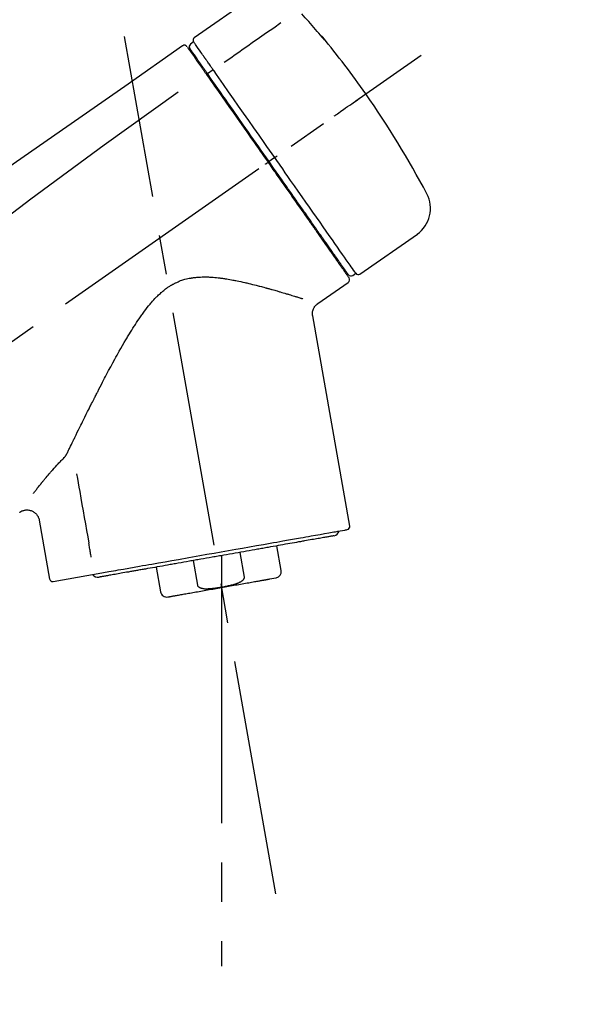
# Model space of a CAD drawing. Extents: x 28111 to 54242, y 210 to 8610.
# Drawn here: x 49128 to 49217, y 3016 to 3173 of the extents above; entities that cross this region are included whole.
import ezdxf

# ---------------------------------------------------------------- set-up
doc = ezdxf.new("R2010")
doc.units = 0
doc.header["$LTSCALE"] = 50
doc.header["$MEASUREMENT"] = 0
doc.linetypes.add('CENTER2', pattern=[1.125, 0.75, -0.125, 0.125, -0.125])
doc.layers.get('0').update_dxf_attribs({"linetype": 'CONTINUOUS'})
doc.layers.add('150-機器', color=8, linetype='CONTINUOUS')
doc.layers.add('166-寸法B', color=11, linetype='CONTINUOUS')
doc.styles.add('KH001', font='txt')
doc.dimstyles.new('KH1xx030', dxfattribs={"dimscale": 30, "dimtxt": 2, "dimasz": 0.6, "dimexe": 0.3, "dimexo": 1.2, "dimgap": 0.5, "dimtad": 3, "dimdec": 1, "dimdsep": 46, "dimlunit": 6, "dimtxsty": 'KH001', "dimblk": 'DOT', "dimcen": 1, "dimdle": 1, "dimclrd": 256, "dimclre": 256, "dimclrt": 256, "dimadec": 0, "dimazin": 0, "dimtfac": 1, "dimtdec": 1, "dimtix": 1, "dimtmove": 2, "dimatfit": 3, "dimldrblk": 'CLOSEDBLANK', "dimfxl": 1, "dimtolj": 1, "dimtzin": 0, "dimlwd": -1, "dimlwe": -1, "dimarcsym": 0})

# ---------------------------------------------------------------- blocks, each defined once
blk = doc.blocks.new('_Dot')
at = {"color": 0, "linetype": 'ByBlock', "lineweight": -2}
blk.add_line((-0.5, 0), (-1, 0), dxfattribs=at)
at = {"color": 0, "linetype": 'ByBlock', "const_width": 0.5}
blk.add_lwpolyline([(-0.25, 0, 1), (0.25, 0, 1)], format="xyb", close=True, dxfattribs=at)
blk = doc.blocks.new('*D125')
at = {"layer": '166-寸法B', "transparency": 16777216}
for p, q in [((48685.41, 3130.58), (48685.41, 3225.58)), ((49485.41, 2963.58), (49485.41, 3225.58)), ((48703.41, 3216.58), (49467.41, 3216.58))]:
    blk.add_line(p, q, dxfattribs=at)
at = {"layer": '166-寸法B', "transparency": 16777216, "xscale": 18, "yscale": 18, "zscale": 18, "rotation": 180}
blk.add_blockref('_Dot', (48685.41, 3216.58), dxfattribs=at)
at = {"layer": '166-寸法B', "transparency": 16777216, "xscale": 18, "yscale": 18, "zscale": 18}
blk.add_blockref('_Dot', (49485.41, 3216.58), dxfattribs=at)
at = {"layer": '166-寸法B', "transparency": 16777216, "insert": (49085.41, 3261.58), "char_height": 60, "attachment_point": 5, "style": 'KH001'}
blk.add_mtext('\\A1;800', dxfattribs=at)
blk = doc.blocks.new('_ClosedBlank')
at = {"color": 0, "linetype": 'ByBlock', "lineweight": -2}
for p, q in [((-1, 0.1667), (0, 0)), ((-1, 0.1667), (-1, -0.1667)), ((0, 0), (-1, -0.1667))]:
    blk.add_line(p, q, dxfattribs=at)

msp = doc.modelspace()

# ---------------------------------------------------------------- linework, layer by layer
at = {"layer": '150-機器', "color": 13, "linetype": 'Continuous'}
for p, q in [((49165.02, 3176.46), (49155.88, 3170.06)), ((49155.8, 3169.4), (49155.31, 3169.05)), ((49156.94, 3165.87), (49156.77, 3165.75)), ((49158.9, 3164.97), (49158.01, 3164.33)), ((49168.18, 3150.67), (49167.78, 3150.38)), ((49168.67, 3151.01), (49168.18, 3150.67)), ((49182.2, 3132.48), (49191.33, 3138.87)), ((49178.45, 3134.79), (49178.62, 3134.9)), ((49181.06, 3132.29), (49181.55, 3132.63)), ((49175.54, 3127.82), (49180.36, 3131.19)), ((49180.6, 3092.47), (49174.72, 3125.85)), ((49131.27, 3093.38), (49132.92, 3084.02)), ((49169.7, 3085.39), (49169, 3089.32)), ((49160.24, 3087.77), (49160.24, 3082.74)), ((49163.11, 3088.28), (49163.8, 3084.35)), ((49149.85, 3085.94), (49150.55, 3082.01)), ((49156.44, 3083.05), (49155.75, 3086.98)), ((49133.49, 3083.66), (49141.2, 3085.02)), ((49167.84, 3084.05), (49168.89, 3084.23))]:
    msp.add_line(p, q, dxfattribs=at)
at = {"layer": '150-機器', "color": 13, "linetype": 'CENTER2'}
for p, q in [((49168.83, 3034.02), (49144.81, 3170.26)), ((48905.07, 2966.44), (49191.94, 3167.31)), ((49160.24, 3082.74), (49160.24, 3022.53))]:
    msp.add_line(p, q, dxfattribs=at)
at = {"layer": '150-機器', "color": 13, "linetype": 'Continuous'}
for points in [[(49176.22, 3170.13), (49175.96, 3170.45), (49175.69, 3170.77), (49175.43, 3171.08), (49175.16, 3171.39), (49174.89, 3171.71), (49174.62, 3172.02), (49174.35, 3172.33), (49174.08, 3172.63), (49173.8, 3172.94), (49173.52, 3173.24), (49173.25, 3173.55), (49172.97, 3173.85)], [(49169.64, 3172.41), (49168.51, 3171.61), (49167.38, 3170.82), (49166.24, 3170.03), (49165.11, 3169.23), (49164.39, 3168.73), (49163.67, 3168.23), (49162.95, 3167.72), (49162.23, 3167.22), (49161.84, 3166.94), (49161.45, 3166.67), (49161.05, 3166.39), (49160.66, 3166.12)], [(49176.61, 3169.71), (49176.61, 3169.71), (49176.61, 3169.71), (49176.61, 3169.71), (49176.62, 3169.7), (49176.62, 3169.7), (49176.62, 3169.7), (49176.62, 3169.69), (49176.62, 3169.69), (49176.63, 3169.69), (49176.63, 3169.68), (49176.63, 3169.68), (49176.63, 3169.67), (49176.64, 3169.67), (49176.64, 3169.67), (49176.64, 3169.67), (49176.63, 3169.67), (49176.63, 3169.66), (49176.63, 3169.67), (49176.62, 3169.68), (49176.61, 3169.69), (49176.6, 3169.7), (49176.59, 3169.71), (49176.58, 3169.72), (49176.57, 3169.73), (49176.55, 3169.75), (49176.54, 3169.77), (49176.52, 3169.78), (49176.51, 3169.8), (49176.49, 3169.83), (49176.46, 3169.85), (49176.44, 3169.87), (49176.42, 3169.9), (49176.4, 3169.92), (49176.38, 3169.94), (49176.36, 3169.97), (49176.34, 3169.99), (49176.33, 3170.01), (49176.31, 3170.03), (49176.29, 3170.05), (49176.28, 3170.07), (49176.27, 3170.08), (49176.26, 3170.09), (49176.25, 3170.1), (49176.24, 3170.11), (49176.23, 3170.12), (49176.23, 3170.12), (49176.23, 3170.13), (49176.22, 3170.13)], [(49176.3, 3170.16), (49176.3, 3170.16), (49176.3, 3170.16), (49176.3, 3170.16), (49176.3, 3170.15), (49176.3, 3170.15), (49176.31, 3170.15), (49176.31, 3170.14), (49176.31, 3170.14), (49176.32, 3170.12), (49176.33, 3170.1), (49176.35, 3170.09), (49176.36, 3170.07), (49176.37, 3170.05), (49176.39, 3170.03), (49176.4, 3170.01), (49176.41, 3169.99), (49176.43, 3169.97), (49176.44, 3169.95), (49176.45, 3169.94), (49176.47, 3169.92), (49176.48, 3169.9), (49176.5, 3169.87), (49176.51, 3169.85), (49176.53, 3169.83), (49176.54, 3169.81), (49176.55, 3169.8), (49176.56, 3169.78), (49176.57, 3169.76), (49176.58, 3169.75), (49176.59, 3169.75), (49176.59, 3169.74), (49176.6, 3169.73), (49176.6, 3169.72), (49176.6, 3169.72), (49176.61, 3169.71), (49176.61, 3169.71)], [(49154.05, 3168.77), (49144.86, 3162.34), (49135.66, 3155.9), (49126.47, 3149.47), (49117.28, 3143.03), (49108.09, 3136.6), (49098.9, 3130.16), (49089.71, 3123.72), (49080.52, 3117.29)], [(49154.6, 3168.78), (49154.59, 3168.79), (49154.58, 3168.8), (49154.57, 3168.81), (49154.56, 3168.81), (49154.54, 3168.82), (49154.52, 3168.84), (49154.49, 3168.84), (49154.47, 3168.85), (49154.43, 3168.86), (49154.4, 3168.87), (49154.36, 3168.87), (49154.32, 3168.87), (49154.28, 3168.87), (49154.25, 3168.86), (49154.21, 3168.86), (49154.17, 3168.85), (49154.15, 3168.84), (49154.13, 3168.83), (49154.11, 3168.81), (49154.09, 3168.8), (49154.08, 3168.8), (49154.07, 3168.79), (49154.06, 3168.78), (49154.05, 3168.77)], [(49154.74, 3168.61), (49154.72, 3168.66), (49154.69, 3168.71), (49154.66, 3168.75), (49154.62, 3168.78), (49154.61, 3168.78), (49154.61, 3168.78), (49154.61, 3168.78), (49154.6, 3168.78)], [(49154.84, 3168.51), (49154.84, 3168.51), (49154.84, 3168.51), (49154.84, 3168.51), (49154.84, 3168.51), (49154.87, 3168.47), (49154.9, 3168.42), (49154.93, 3168.38), (49154.96, 3168.34), (49155.06, 3168.19), (49155.17, 3168.04), (49155.28, 3167.89), (49155.38, 3167.73), (49155.54, 3167.51), (49155.7, 3167.28), (49155.86, 3167.06), (49156.02, 3166.83), (49156.12, 3166.68), (49156.22, 3166.53), (49156.33, 3166.39), (49156.43, 3166.24)], [(49157.49, 3166.98), (49157.36, 3167.18), (49157.22, 3167.37), (49157.08, 3167.57), (49156.94, 3167.77), (49156.73, 3168.07), (49156.52, 3168.37), (49156.31, 3168.68), (49156.09, 3168.98), (49156.02, 3169.08), (49155.95, 3169.19), (49155.88, 3169.29), (49155.8, 3169.39), (49155.8, 3169.39), (49155.8, 3169.4), (49155.8, 3169.4), (49155.8, 3169.4)], [(49176.53, 3169.77), (49176.53, 3169.78), (49176.53, 3169.78), (49176.53, 3169.78), (49176.52, 3169.78), (49176.52, 3169.79), (49176.51, 3169.8), (49176.5, 3169.81), (49176.5, 3169.81), (49176.48, 3169.83), (49176.47, 3169.84), (49176.46, 3169.86), (49176.45, 3169.87), (49176.44, 3169.88), (49176.43, 3169.89), (49176.42, 3169.9), (49176.41, 3169.92), (49176.4, 3169.92), (49176.4, 3169.93), (49176.39, 3169.94), (49176.39, 3169.94)], [(49176.53, 3169.79), (49176.54, 3169.78), (49176.54, 3169.78), (49176.55, 3169.77), (49176.56, 3169.77), (49176.57, 3169.76), (49176.57, 3169.75), (49176.58, 3169.75), (49176.59, 3169.74), (49176.59, 3169.73), (49176.6, 3169.73), (49176.6, 3169.72), (49176.61, 3169.71)], [(49156.91, 3165.9), (49156.77, 3166.1), (49156.63, 3166.31), (49156.48, 3166.51), (49156.34, 3166.71), (49156.23, 3166.87), (49156.13, 3167.02), (49156.02, 3167.18), (49155.91, 3167.33), (49155.82, 3167.46), (49155.73, 3167.59), (49155.64, 3167.72), (49155.55, 3167.84), (49155.53, 3167.87), (49155.52, 3167.89), (49155.5, 3167.91), (49155.49, 3167.94), (49155.46, 3167.97), (49155.43, 3168.01), (49155.41, 3168.05), (49155.38, 3168.09), (49155.37, 3168.11), (49155.36, 3168.12), (49155.34, 3168.14), (49155.33, 3168.15), (49155.31, 3168.19), (49155.28, 3168.23), (49155.25, 3168.27), (49155.23, 3168.31), (49155.22, 3168.32), (49155.21, 3168.33), (49155.2, 3168.34), (49155.19, 3168.36), (49155.19, 3168.36), (49155.19, 3168.36), (49155.19, 3168.36), (49155.19, 3168.36)], [(49157.54, 3166.91), (49157.54, 3166.92), (49157.53, 3166.92), (49157.53, 3166.93), (49157.53, 3166.93), (49157.52, 3166.94), (49157.52, 3166.95), (49157.51, 3166.95), (49157.51, 3166.96), (49157.51, 3166.96), (49157.5, 3166.97), (49157.5, 3166.98), (49157.49, 3166.98)], [(49156.43, 3166.24), (49156.46, 3166.2), (49156.48, 3166.17), (49156.5, 3166.13), (49156.53, 3166.1), (49156.6, 3165.99), (49156.68, 3165.88), (49156.76, 3165.77), (49156.83, 3165.66), (49156.93, 3165.52), (49157.03, 3165.38), (49157.13, 3165.24), (49157.23, 3165.1), (49157.29, 3165.01), (49157.35, 3164.92), (49157.41, 3164.84), (49157.47, 3164.75), (49157.53, 3164.66), (49157.59, 3164.58), (49157.65, 3164.49), (49157.71, 3164.41), (49157.78, 3164.31), (49157.84, 3164.22), (49157.91, 3164.12), (49157.98, 3164.03)], [(49158.1, 3164.2), (49158.07, 3164.25), (49158.03, 3164.3), (49158, 3164.35), (49157.96, 3164.4), (49157.93, 3164.44), (49157.9, 3164.49), (49157.87, 3164.53), (49157.84, 3164.58), (49157.77, 3164.67), (49157.71, 3164.75), (49157.65, 3164.84), (49157.59, 3164.93), (49157.56, 3164.97), (49157.53, 3165.01), (49157.51, 3165.05), (49157.48, 3165.09), (49157.43, 3165.16), (49157.38, 3165.24), (49157.33, 3165.31), (49157.27, 3165.38), (49157.25, 3165.41), (49157.23, 3165.45), (49157.21, 3165.48), (49157.18, 3165.51), (49157.14, 3165.57), (49157.11, 3165.62), (49157.07, 3165.68), (49157.03, 3165.73), (49157.01, 3165.76), (49157, 3165.78), (49156.98, 3165.8), (49156.96, 3165.83), (49156.95, 3165.84), (49156.94, 3165.86), (49156.93, 3165.88), (49156.91, 3165.9)], [(49158.9, 3164.97), (49158.86, 3165.03), (49158.82, 3165.08), (49158.78, 3165.14), (49158.75, 3165.19), (49158.67, 3165.3), (49158.6, 3165.4), (49158.52, 3165.51), (49158.45, 3165.62), (49158.35, 3165.76), (49158.25, 3165.89), (49158.16, 3166.03), (49158.06, 3166.17), (49157.98, 3166.28), (49157.9, 3166.39), (49157.83, 3166.51), (49157.75, 3166.62), (49157.71, 3166.67), (49157.67, 3166.72), (49157.64, 3166.78), (49157.6, 3166.83), (49157.59, 3166.85), (49157.57, 3166.87), (49157.56, 3166.89), (49157.54, 3166.91)], [(49157.98, 3164.03), (49158.27, 3163.62), (49158.55, 3163.21), (49158.84, 3162.79), (49159.13, 3162.38), (49159.73, 3161.53), (49160.32, 3160.68), (49160.92, 3159.83), (49161.51, 3158.98), (49162.12, 3158.12), (49162.72, 3157.26), (49163.33, 3156.39), (49163.93, 3155.53), (49164.24, 3155.09), (49164.54, 3154.65), (49164.85, 3154.21), (49165.16, 3153.77), (49165.46, 3153.34), (49165.77, 3152.9), (49166.08, 3152.46), (49166.38, 3152.02), (49166.69, 3151.59), (49167, 3151.15), (49167.31, 3150.71), (49167.61, 3150.27)], [(49167.78, 3150.38), (49167.36, 3150.97), (49166.95, 3151.56), (49166.54, 3152.15), (49166.13, 3152.74), (49165.72, 3153.32), (49165.31, 3153.91), (49164.9, 3154.49), (49164.49, 3155.08), (49163.68, 3156.24), (49162.87, 3157.4), (49162.05, 3158.55), (49161.24, 3159.71), (49160.84, 3160.28), (49160.45, 3160.85), (49160.05, 3161.42), (49159.65, 3161.99), (49159.26, 3162.54), (49158.87, 3163.1), (49158.49, 3163.65), (49158.1, 3164.2)], [(49159.04, 3164.78), (49159.03, 3164.79), (49159.01, 3164.81), (49159, 3164.82), (49158.99, 3164.84), (49158.98, 3164.86), (49158.97, 3164.87), (49158.96, 3164.89), (49158.95, 3164.91), (49158.94, 3164.92), (49158.92, 3164.94), (49158.91, 3164.95), (49158.9, 3164.97)], [(49168.67, 3151.01), (49168.26, 3151.61), (49167.84, 3152.2), (49167.43, 3152.79), (49167.01, 3153.39), (49166.19, 3154.56), (49165.37, 3155.73), (49164.55, 3156.9), (49163.73, 3158.07), (49162.94, 3159.2), (49162.14, 3160.34), (49161.35, 3161.47), (49160.56, 3162.61), (49160.18, 3163.15), (49159.8, 3163.69), (49159.42, 3164.23), (49159.04, 3164.78)], [(49153.33, 3161.43), (49141.6, 3152.98), (49129.95, 3144.42), (49118.47, 3135.65), (49107.24, 3126.57), (49103.75, 3123.61), (49100.28, 3120.61), (49096.82, 3117.6), (49093.37, 3114.57)], [(49178.13, 3157.64), (49178.26, 3157.72), (49178.38, 3157.81), (49178.5, 3157.89), (49178.62, 3157.98), (49178.87, 3158.15), (49179.12, 3158.33), (49179.36, 3158.5), (49179.61, 3158.67), (49179.93, 3158.9), (49180.25, 3159.12), (49180.58, 3159.35), (49180.9, 3159.57), (49181.13, 3159.73), (49181.36, 3159.9), (49181.59, 3160.06), (49181.83, 3160.22), (49181.9, 3160.27), (49181.98, 3160.33), (49182.05, 3160.38), (49182.13, 3160.43), (49182.14, 3160.44), (49182.16, 3160.45), (49182.17, 3160.46), (49182.19, 3160.48)], [(49168.67, 3151.01), (49168.68, 3151.02), (49168.68, 3151.02), (49168.69, 3151.02), (49168.69, 3151.02), (49168.7, 3151.03), (49168.7, 3151.03), (49168.71, 3151.04), (49168.71, 3151.04), (49168.72, 3151.04), (49168.73, 3151.05), (49168.74, 3151.06), (49168.74, 3151.06), (49168.76, 3151.07), (49168.78, 3151.08), (49168.79, 3151.1), (49168.81, 3151.11), (49168.84, 3151.13), (49168.86, 3151.15), (49168.89, 3151.17), (49168.92, 3151.19), (49168.95, 3151.2), (49168.97, 3151.22), (49169, 3151.24), (49169.03, 3151.26), (49169.04, 3151.27), (49169.05, 3151.28), (49169.07, 3151.29), (49169.08, 3151.3), (49169.08, 3151.3), (49169.08, 3151.3), (49169.08, 3151.3), (49169.08, 3151.3)], [(49167.2, 3149.98), (49167.22, 3149.99), (49167.23, 3150), (49167.24, 3150.01), (49167.26, 3150.02), (49167.27, 3150.03), (49167.28, 3150.04), (49167.3, 3150.05), (49167.31, 3150.06), (49167.34, 3150.08), (49167.36, 3150.09), (49167.38, 3150.11), (49167.41, 3150.13), (49167.42, 3150.14), (49167.43, 3150.14), (49167.44, 3150.15), (49167.45, 3150.16), (49167.47, 3150.17), (49167.49, 3150.19), (49167.51, 3150.2), (49167.53, 3150.21), (49167.54, 3150.22), (49167.55, 3150.22), (49167.55, 3150.23), (49167.56, 3150.23), (49167.57, 3150.24), (49167.58, 3150.25), (49167.59, 3150.26), (49167.6, 3150.26), (49167.6, 3150.26), (49167.61, 3150.27), (49167.61, 3150.27), (49167.61, 3150.27)], [(49167.61, 3150.27), (49167.77, 3150.04), (49167.93, 3149.82), (49168.08, 3149.6), (49168.24, 3149.37), (49168.4, 3149.15), (49168.56, 3148.92), (49168.72, 3148.69), (49168.87, 3148.47), (49169.03, 3148.24), (49169.19, 3148.02), (49169.35, 3147.79), (49169.5, 3147.57), (49169.82, 3147.12), (49170.13, 3146.68), (49170.44, 3146.23), (49170.75, 3145.79), (49170.9, 3145.57), (49171.05, 3145.35), (49171.21, 3145.14), (49171.36, 3144.92), (49171.51, 3144.7), (49171.66, 3144.48), (49171.82, 3144.26), (49171.97, 3144.05), (49172.26, 3143.63), (49172.55, 3143.21), (49172.85, 3142.79), (49173.14, 3142.38), (49173.28, 3142.17), (49173.42, 3141.97), (49173.56, 3141.77), (49173.7, 3141.57), (49173.84, 3141.37), (49173.98, 3141.17), (49174.12, 3140.98), (49174.26, 3140.78), (49174.39, 3140.59), (49174.52, 3140.4), (49174.66, 3140.21), (49174.79, 3140.02), (49174.92, 3139.83), (49175.05, 3139.65), (49175.18, 3139.46), (49175.31, 3139.27), (49175.56, 3138.92), (49175.8, 3138.57), (49176.05, 3138.22), (49176.29, 3137.87), (49176.52, 3137.55), (49176.74, 3137.23), (49176.96, 3136.92), (49177.18, 3136.6), (49177.28, 3136.46), (49177.38, 3136.31), (49177.48, 3136.17), (49177.58, 3136.03), (49177.68, 3135.89), (49177.78, 3135.74), (49177.88, 3135.6), (49177.98, 3135.46), (49178.16, 3135.21), (49178.33, 3134.96), (49178.51, 3134.71), (49178.68, 3134.46), (49178.83, 3134.25), (49178.98, 3134.04), (49179.13, 3133.83), (49179.28, 3133.61), (49179.4, 3133.44), (49179.52, 3133.27), (49179.64, 3133.1), (49179.76, 3132.93), (49179.85, 3132.8), (49179.94, 3132.67), (49180.03, 3132.54), (49180.12, 3132.41), (49180.18, 3132.32), (49180.24, 3132.23), (49180.3, 3132.15), (49180.36, 3132.06), (49180.38, 3132.04), (49180.39, 3132.02), (49180.4, 3132), (49180.42, 3131.97), (49180.45, 3131.94), (49180.47, 3131.9), (49180.49, 3131.88), (49180.49, 3131.88), (49180.49, 3131.88), (49180.48, 3131.89), (49180.48, 3131.89), (49180.48, 3131.89)], [(49180.36, 3132.41), (49180.36, 3132.41), (49180.36, 3132.41), (49180.36, 3132.41), (49180.36, 3132.41), (49180.36, 3132.41), (49180.36, 3132.41), (49180.36, 3132.41), (49180.36, 3132.41), (49180.36, 3132.41), (49180.36, 3132.41), (49180.36, 3132.41), (49180.36, 3132.42), (49180.34, 3132.44), (49180.32, 3132.47), (49180.3, 3132.5), (49180.28, 3132.52), (49180.23, 3132.6), (49180.18, 3132.67), (49180.13, 3132.74), (49180.08, 3132.81), (49180.07, 3132.83), (49180.06, 3132.85), (49180.04, 3132.86), (49180.03, 3132.88), (49180.01, 3132.92), (49179.98, 3132.95), (49179.96, 3132.99), (49179.93, 3133.02), (49179.92, 3133.04), (49179.9, 3133.06), (49179.89, 3133.08), (49179.88, 3133.1), (49179.83, 3133.17), (49179.79, 3133.23), (49179.74, 3133.29), (49179.7, 3133.36), (49179.66, 3133.41), (49179.63, 3133.46), (49179.59, 3133.51), (49179.56, 3133.56), (49179.48, 3133.67), (49179.4, 3133.78), (49179.32, 3133.89), (49179.24, 3134), (49179.2, 3134.07), (49179.16, 3134.13), (49179.11, 3134.19), (49179.07, 3134.26), (49179, 3134.36), (49178.92, 3134.46), (49178.85, 3134.57), (49178.78, 3134.67), (49178.75, 3134.71), (49178.73, 3134.74), (49178.7, 3134.78), (49178.68, 3134.82), (49178.62, 3134.89), (49178.57, 3134.97), (49178.52, 3135.04), (49178.46, 3135.12), (49178.44, 3135.16), (49178.41, 3135.2), (49178.38, 3135.24), (49178.35, 3135.28), (49178.21, 3135.49), (49178.06, 3135.69), (49177.92, 3135.9), (49177.78, 3136.1), (49177.65, 3136.29), (49177.52, 3136.47), (49177.39, 3136.66), (49177.26, 3136.85), (49177.04, 3137.16), (49176.82, 3137.47), (49176.6, 3137.78), (49176.38, 3138.09), (49176.31, 3138.2), (49176.23, 3138.31), (49176.16, 3138.42), (49176.08, 3138.52), (49175.92, 3138.75), (49175.76, 3138.98), (49175.6, 3139.21), (49175.44, 3139.44), (49175.35, 3139.56), (49175.27, 3139.68), (49175.19, 3139.8), (49175.1, 3139.92), (49174.85, 3140.28), (49174.59, 3140.65), (49174.34, 3141.02), (49174.08, 3141.38), (49173.9, 3141.64), (49173.72, 3141.9), (49173.54, 3142.16), (49173.36, 3142.41), (49173.07, 3142.82), (49172.78, 3143.23), (49172.5, 3143.64), (49172.21, 3144.05), (49172.11, 3144.19), (49172.02, 3144.33), (49171.92, 3144.47), (49171.82, 3144.61), (49171.62, 3144.89), (49171.42, 3145.17), (49171.23, 3145.45), (49171.03, 3145.74), (49170.93, 3145.88), (49170.83, 3146.02), (49170.73, 3146.16), (49170.63, 3146.31), (49170.33, 3146.74), (49170.03, 3147.17), (49169.73, 3147.6), (49169.42, 3148.03), (49169.22, 3148.32), (49169.02, 3148.61), (49168.81, 3148.9), (49168.61, 3149.2), (49168.4, 3149.49), (49168.19, 3149.79), (49167.98, 3150.09), (49167.78, 3150.38)], [(49181.55, 3132.63), (49181.55, 3132.63), (49181.55, 3132.63), (49181.55, 3132.63), (49181.54, 3132.63), (49181.5, 3132.69), (49181.46, 3132.75), (49181.42, 3132.81), (49181.38, 3132.87), (49181.2, 3133.13), (49181.01, 3133.39), (49180.83, 3133.66), (49180.64, 3133.92), (49180.34, 3134.35), (49180.04, 3134.78), (49179.74, 3135.2), (49179.45, 3135.63), (49179.04, 3136.21), (49178.64, 3136.78), (49178.24, 3137.36), (49177.83, 3137.93), (49177.34, 3138.63), (49176.85, 3139.33), (49176.36, 3140.03), (49175.87, 3140.73), (49175.31, 3141.53), (49174.75, 3142.33), (49174.19, 3143.13), (49173.63, 3143.93), (49173.02, 3144.8), (49172.42, 3145.67), (49171.81, 3146.54), (49171.2, 3147.4), (49170.78, 3148.01), (49170.36, 3148.61), (49169.94, 3149.21), (49169.52, 3149.81), (49169.31, 3150.11), (49169.1, 3150.41), (49168.89, 3150.71), (49168.67, 3151.01)], [(49135.62, 3103.86), (49135.68, 3103.99), (49135.75, 3104.12), (49135.81, 3104.25), (49135.87, 3104.38), (49135.93, 3104.51), (49136, 3104.64), (49136.06, 3104.77), (49136.13, 3104.9), (49136.26, 3105.17), (49136.39, 3105.44), (49136.52, 3105.71), (49136.65, 3105.98), (49136.72, 3106.11), (49136.78, 3106.25), (49136.85, 3106.39), (49136.92, 3106.52), (49137.12, 3106.94), (49137.32, 3107.36), (49137.53, 3107.77), (49137.74, 3108.19), (49137.88, 3108.48), (49138.02, 3108.77), (49138.16, 3109.05), (49138.3, 3109.34), (49138.52, 3109.78), (49138.74, 3110.22), (49138.96, 3110.66), (49139.18, 3111.1), (49139.26, 3111.25), (49139.33, 3111.4), (49139.41, 3111.55), (49139.48, 3111.7), (49139.6, 3111.92), (49139.71, 3112.15), (49139.83, 3112.38), (49139.94, 3112.6), (49139.98, 3112.68), (49140.02, 3112.75), (49140.05, 3112.83), (49140.09, 3112.9), (49140.17, 3113.05), (49140.25, 3113.21), (49140.32, 3113.36), (49140.4, 3113.51), (49140.44, 3113.58), (49140.48, 3113.66), (49140.52, 3113.74), (49140.56, 3113.81), (49140.75, 3114.19), (49140.95, 3114.57), (49141.14, 3114.95), (49141.34, 3115.33), (49141.5, 3115.64), (49141.66, 3115.94), (49141.82, 3116.25), (49141.98, 3116.55), (49142.3, 3117.17), (49142.63, 3117.78), (49142.96, 3118.39), (49143.29, 3119.01), (49143.46, 3119.32), (49143.63, 3119.62), (49143.8, 3119.93), (49143.97, 3120.24), (49144.23, 3120.7), (49144.5, 3121.16), (49144.77, 3121.62), (49145.04, 3122.08), (49145.13, 3122.23), (49145.22, 3122.38), (49145.31, 3122.54), (49145.4, 3122.69), (49145.59, 3122.99), (49145.77, 3123.3), (49145.96, 3123.6), (49146.15, 3123.91), (49146.25, 3124.06), (49146.34, 3124.21), (49146.44, 3124.36), (49146.54, 3124.51), (49146.74, 3124.81), (49146.94, 3125.11), (49147.14, 3125.41), (49147.35, 3125.71), (49147.45, 3125.86), (49147.55, 3126.01), (49147.66, 3126.16), (49147.76, 3126.3), (49147.98, 3126.59), (49148.2, 3126.88), (49148.42, 3127.17), (49148.64, 3127.45), (49148.76, 3127.59), (49148.87, 3127.73), (49148.99, 3127.87), (49149.11, 3128.01), (49149.29, 3128.21), (49149.47, 3128.42), (49149.66, 3128.61), (49149.85, 3128.81), (49149.92, 3128.87), (49149.98, 3128.94), (49150.05, 3129), (49150.11, 3129.07), (49150.24, 3129.2), (49150.38, 3129.32), (49150.51, 3129.44), (49150.65, 3129.57), (49150.72, 3129.63), (49150.78, 3129.68), (49150.85, 3129.74), (49150.92, 3129.8), (49151.06, 3129.92), (49151.21, 3130.03), (49151.35, 3130.14), (49151.5, 3130.25), (49151.57, 3130.3), (49151.64, 3130.35), (49151.72, 3130.41), (49151.79, 3130.46), (49151.91, 3130.53), (49152.03, 3130.6), (49152.14, 3130.67), (49152.26, 3130.74), (49152.3, 3130.77), (49152.34, 3130.79), (49152.38, 3130.81), (49152.42, 3130.84), (49152.5, 3130.88), (49152.58, 3130.92), (49152.66, 3130.97), (49152.74, 3131.01), (49152.78, 3131.03), (49152.82, 3131.05), (49152.87, 3131.07), (49152.91, 3131.09), (49153.11, 3131.19), (49153.32, 3131.29), (49153.52, 3131.39), (49153.73, 3131.47), (49153.9, 3131.54), (49154.07, 3131.59), (49154.25, 3131.64), (49154.42, 3131.69), (49154.64, 3131.74), (49154.86, 3131.79), (49155.08, 3131.83), (49155.3, 3131.87), (49155.35, 3131.87), (49155.39, 3131.88), (49155.44, 3131.89), (49155.48, 3131.9), (49155.57, 3131.91), (49155.66, 3131.92), (49155.75, 3131.94), (49155.84, 3131.95), (49155.88, 3131.95), (49155.93, 3131.96), (49155.97, 3131.96), (49156.02, 3131.97), (49156.15, 3131.98), (49156.28, 3132), (49156.42, 3132.01), (49156.55, 3132.02), (49156.64, 3132.03), (49156.73, 3132.03), (49156.82, 3132.04), (49156.91, 3132.04), (49157.17, 3132.05), (49157.44, 3132.06), (49157.7, 3132.06), (49157.97, 3132.06), (49158.14, 3132.05), (49158.31, 3132.04), (49158.49, 3132.03), (49158.66, 3132.02), (49158.92, 3132), (49159.18, 3131.97), (49159.44, 3131.95), (49159.7, 3131.92), (49159.78, 3131.91), (49159.87, 3131.9), (49159.95, 3131.89), (49160.04, 3131.87), (49160.21, 3131.85), (49160.38, 3131.83), (49160.55, 3131.81), (49160.72, 3131.78), (49160.8, 3131.77), (49160.88, 3131.76), (49160.97, 3131.74), (49161.05, 3131.73), (49161.3, 3131.69), (49161.55, 3131.65), (49161.79, 3131.61), (49162.04, 3131.56), (49162.2, 3131.53), (49162.36, 3131.5), (49162.52, 3131.47), (49162.69, 3131.43), (49163, 3131.37), (49163.31, 3131.3), (49163.63, 3131.23), (49163.94, 3131.16), (49164.09, 3131.13), (49164.25, 3131.09), (49164.4, 3131.06), (49164.55, 3131.02), (49164.85, 3130.95), (49165.15, 3130.87), (49165.45, 3130.8), (49165.75, 3130.72), (49165.9, 3130.69), (49166.04, 3130.65), (49166.19, 3130.61), (49166.33, 3130.57), (49166.55, 3130.52), (49166.76, 3130.46), (49166.97, 3130.4), (49167.19, 3130.34), (49167.26, 3130.32), (49167.33, 3130.3), (49167.39, 3130.29), (49167.46, 3130.27), (49167.6, 3130.23), (49167.74, 3130.19), (49167.87, 3130.15), (49168.01, 3130.11), (49168.08, 3130.1), (49168.14, 3130.08), (49168.21, 3130.06), (49168.28, 3130.04), (49168.47, 3129.98), (49168.67, 3129.93), (49168.87, 3129.87), (49169.06, 3129.82), (49169.19, 3129.78), (49169.31, 3129.74), (49169.44, 3129.71), (49169.56, 3129.67), (49169.8, 3129.6), (49170.04, 3129.53), (49170.28, 3129.46), (49170.51, 3129.39), (49170.63, 3129.35), (49170.74, 3129.32), (49170.85, 3129.29), (49170.97, 3129.25), (49171.18, 3129.19), (49171.39, 3129.12), (49171.61, 3129.06), (49171.82, 3128.99), (49171.92, 3128.96), (49172.02, 3128.93), (49172.12, 3128.9), (49172.22, 3128.87), (49172.36, 3128.82), (49172.5, 3128.78), (49172.64, 3128.74), (49172.78, 3128.69), (49172.83, 3128.68), (49172.87, 3128.66), (49172.92, 3128.65), (49172.96, 3128.64), (49173.01, 3128.62), (49173.05, 3128.61), (49173.09, 3128.6), (49173.14, 3128.58)], [(49174.72, 3125.84), (49174.71, 3125.88), (49174.7, 3125.93), (49174.69, 3125.98), (49174.69, 3126.03), (49174.68, 3126.12), (49174.67, 3126.21), (49174.67, 3126.31), (49174.67, 3126.4), (49174.69, 3126.54), (49174.72, 3126.68), (49174.76, 3126.82), (49174.82, 3126.96), (49174.87, 3127.09), (49174.94, 3127.22), (49175.02, 3127.34), (49175.11, 3127.45), (49175.17, 3127.52), (49175.24, 3127.58), (49175.31, 3127.65), (49175.38, 3127.7), (49175.42, 3127.73), (49175.46, 3127.76), (49175.5, 3127.79), (49175.54, 3127.82)], [(49130.35, 3097.65), (49130.36, 3097.66), (49130.36, 3097.66), (49130.36, 3097.67), (49130.36, 3097.67), (49130.37, 3097.67), (49130.37, 3097.68), (49130.37, 3097.68), (49130.38, 3097.69), (49130.46, 3097.8), (49130.54, 3097.91), (49130.63, 3098.01), (49130.71, 3098.12), (49130.8, 3098.24), (49130.88, 3098.35), (49130.97, 3098.46), (49131.05, 3098.57), (49131.17, 3098.71), (49131.28, 3098.86), (49131.4, 3099), (49131.51, 3099.14), (49131.54, 3099.17), (49131.56, 3099.2), (49131.59, 3099.23), (49131.61, 3099.26), (49131.66, 3099.32), (49131.7, 3099.38), (49131.75, 3099.44), (49131.8, 3099.49), (49131.82, 3099.52), (49131.85, 3099.55), (49131.87, 3099.58), (49131.89, 3099.61), (49131.97, 3099.7), (49132.04, 3099.79), (49132.11, 3099.88), (49132.18, 3099.97), (49132.23, 3100.02), (49132.28, 3100.08), (49132.33, 3100.14), (49132.38, 3100.2), (49132.53, 3100.38), (49132.68, 3100.56), (49132.84, 3100.74), (49132.99, 3100.92), (49133.09, 3101.04), (49133.2, 3101.16), (49133.3, 3101.28), (49133.41, 3101.4), (49133.63, 3101.65), (49133.85, 3101.89), (49134.07, 3102.13), (49134.29, 3102.37), (49134.41, 3102.49), (49134.52, 3102.62), (49134.64, 3102.74), (49134.75, 3102.86), (49134.87, 3102.98), (49135, 3103.1), (49135.12, 3103.22), (49135.24, 3103.34)], [(49135.24, 3103.34), (49135.26, 3103.36), (49135.28, 3103.39), (49135.3, 3103.41), (49135.32, 3103.43), (49135.34, 3103.45), (49135.36, 3103.47), (49135.38, 3103.49), (49135.4, 3103.51), (49135.43, 3103.56), (49135.46, 3103.6), (49135.49, 3103.64), (49135.52, 3103.69), (49135.54, 3103.71), (49135.55, 3103.73), (49135.57, 3103.76), (49135.58, 3103.78), (49135.59, 3103.8), (49135.6, 3103.82), (49135.61, 3103.84), (49135.62, 3103.86)], [(49137.21, 3100.74), (49137.33, 3100.04), (49137.45, 3099.34), (49137.58, 3098.65), (49137.7, 3097.95), (49137.88, 3096.92), (49138.06, 3095.89), (49138.24, 3094.86), (49138.42, 3093.84), (49138.61, 3092.81), (49138.79, 3091.78), (49138.97, 3090.75), (49139.15, 3089.72)], [(49128.18, 3094.64), (49128.19, 3094.65), (49128.2, 3094.66), (49128.21, 3094.67), (49128.23, 3094.68), (49128.26, 3094.71), (49128.3, 3094.74), (49128.34, 3094.77), (49128.38, 3094.79), (49128.45, 3094.83), (49128.53, 3094.87), (49128.61, 3094.9), (49128.7, 3094.92), (49128.81, 3094.95), (49128.91, 3094.98), (49129.02, 3095), (49129.13, 3095.02), (49129.25, 3095.03), (49129.37, 3095.03), (49129.49, 3095.02), (49129.61, 3095.01), (49129.74, 3094.98), (49129.86, 3094.95), (49129.98, 3094.92), (49130.1, 3094.87), (49130.21, 3094.82), (49130.33, 3094.76), (49130.44, 3094.69), (49130.54, 3094.61), (49130.64, 3094.53), (49130.73, 3094.45), (49130.82, 3094.36), (49130.9, 3094.26), (49130.96, 3094.16), (49131.02, 3094.07), (49131.08, 3093.96), (49131.13, 3093.86), (49131.17, 3093.79), (49131.2, 3093.72), (49131.22, 3093.64), (49131.24, 3093.56), (49131.25, 3093.53), (49131.26, 3093.49), (49131.26, 3093.44), (49131.27, 3093.4), (49131.27, 3093.4), (49131.27, 3093.39), (49131.27, 3093.39), (49131.27, 3093.38)], [(49141.2, 3085.02), (49141.48, 3085.07), (49141.77, 3085.12), (49142.05, 3085.17), (49142.33, 3085.22), (49142.7, 3085.28), (49143.06, 3085.35), (49143.43, 3085.41), (49143.79, 3085.48), (49144.64, 3085.63), (49145.5, 3085.78), (49146.35, 3085.93), (49147.21, 3086.08), (49147.7, 3086.17), (49148.19, 3086.25), (49148.68, 3086.34), (49149.17, 3086.43), (49150.22, 3086.61), (49151.27, 3086.8), (49152.32, 3086.98), (49153.37, 3087.17), (49153.94, 3087.27), (49154.5, 3087.37), (49155.06, 3087.46), (49155.62, 3087.56), (49156.76, 3087.76), (49157.9, 3087.97), (49159.04, 3088.17), (49160.17, 3088.37), (49160.75, 3088.47), (49161.33, 3088.57), (49161.9, 3088.67), (49162.48, 3088.77), (49163.58, 3088.97), (49164.68, 3089.16), (49165.78, 3089.36), (49166.88, 3089.55), (49167.41, 3089.64), (49167.94, 3089.74), (49168.46, 3089.83), (49168.99, 3089.92), (49169.94, 3090.09), (49170.89, 3090.26), (49171.84, 3090.42), (49172.79, 3090.59), (49173.21, 3090.67), (49173.63, 3090.74), (49174.06, 3090.81), (49174.48, 3090.89), (49175.17, 3091.01), (49175.87, 3091.13), (49176.56, 3091.26), (49177.26, 3091.38), (49177.53, 3091.43), (49177.81, 3091.48), (49178.08, 3091.52), (49178.35, 3091.57), (49178.72, 3091.64), (49179.09, 3091.7), (49179.45, 3091.77), (49179.82, 3091.83), (49179.91, 3091.85), (49180.01, 3091.86), (49180.1, 3091.88), (49180.19, 3091.9), (49180.2, 3091.9), (49180.2, 3091.9), (49180.2, 3091.9), (49180.2, 3091.9)], [(49178.09, 3090.92), (49178.09, 3090.92), (49178.09, 3090.92), (49178.09, 3090.92), (49178.09, 3090.92), (49178.07, 3090.91), (49178.05, 3090.91), (49178.04, 3090.91), (49178.02, 3090.91), (49178, 3090.9), (49177.98, 3090.9), (49177.96, 3090.9), (49177.94, 3090.89), (49177.86, 3090.88), (49177.78, 3090.86), (49177.69, 3090.85), (49177.61, 3090.83), (49177.48, 3090.81), (49177.35, 3090.79), (49177.23, 3090.77), (49177.1, 3090.74), (49176.93, 3090.71), (49176.76, 3090.68), (49176.59, 3090.65), (49176.42, 3090.62), (49176.21, 3090.59), (49176, 3090.55), (49175.79, 3090.51), (49175.58, 3090.47), (49175.33, 3090.43), (49175.08, 3090.39), (49174.83, 3090.34), (49174.58, 3090.3), (49174.29, 3090.25), (49174, 3090.2), (49173.72, 3090.15), (49173.43, 3090.1), (49173.27, 3090.07), (49173.11, 3090.04), (49172.95, 3090.01), (49172.79, 3089.98), (49172.63, 3089.96), (49172.47, 3089.93), (49172.31, 3089.9), (49172.15, 3089.87), (49171.8, 3089.81), (49171.45, 3089.75), (49171.1, 3089.68), (49170.75, 3089.62), (49170.37, 3089.56), (49169.99, 3089.49), (49169.61, 3089.42), (49169.24, 3089.36), (49168.84, 3089.29), (49168.44, 3089.22), (49168.03, 3089.14), (49167.63, 3089.07), (49167.42, 3089.04), (49167.21, 3089), (49167, 3088.96), (49166.79, 3088.92), (49166.58, 3088.89), (49166.37, 3088.85), (49166.16, 3088.81), (49165.95, 3088.78), (49165.51, 3088.7), (49165.07, 3088.62), (49164.64, 3088.55), (49164.2, 3088.47), (49163.75, 3088.39), (49163.3, 3088.31), (49162.85, 3088.23), (49162.4, 3088.15), (49161.95, 3088.07), (49161.49, 3087.99), (49161.04, 3087.91), (49160.59, 3087.83), (49160.36, 3087.79), (49160.13, 3087.75), (49159.9, 3087.71), (49159.67, 3087.67), (49159.44, 3087.63), (49159.21, 3087.59), (49158.98, 3087.55), (49158.75, 3087.51), (49158.29, 3087.43), (49157.84, 3087.35), (49157.38, 3087.27), (49156.92, 3087.19), (49156.7, 3087.15), (49156.47, 3087.11), (49156.25, 3087.07), (49156.02, 3087.03), (49155.8, 3086.99), (49155.57, 3086.95), (49155.34, 3086.91), (49155.12, 3086.87), (49154.68, 3086.79), (49154.24, 3086.71), (49153.8, 3086.63), (49153.36, 3086.56), (49153.15, 3086.52), (49152.93, 3086.48), (49152.72, 3086.44), (49152.5, 3086.41), (49152.29, 3086.37), (49152.08, 3086.33), (49151.87, 3086.29), (49151.65, 3086.26), (49151.25, 3086.18), (49150.84, 3086.11), (49150.43, 3086.04), (49150.02, 3085.97), (49149.64, 3085.9), (49149.25, 3085.83), (49148.87, 3085.77), (49148.48, 3085.7), (49148.31, 3085.67), (49148.13, 3085.63), (49147.95, 3085.6), (49147.77, 3085.57)], [(49139.54, 3087.51), (49139.51, 3087.7), (49139.47, 3087.88), (49139.44, 3088.07), (49139.41, 3088.25), (49139.38, 3088.43), (49139.34, 3088.62), (49139.31, 3088.8), (49139.28, 3088.99), (49139.25, 3089.17), (49139.21, 3089.35), (49139.18, 3089.54), (49139.15, 3089.72)], [(49147.77, 3085.57), (49147.6, 3085.54), (49147.42, 3085.51), (49147.24, 3085.48), (49147.06, 3085.45), (49146.9, 3085.42), (49146.74, 3085.39), (49146.57, 3085.36), (49146.41, 3085.33), (49146.24, 3085.3), (49146.08, 3085.27), (49145.92, 3085.24), (49145.75, 3085.22), (49145.46, 3085.16), (49145.16, 3085.11), (49144.87, 3085.06), (49144.57, 3085.01), (49144.31, 3084.96), (49144.05, 3084.92), (49143.79, 3084.87), (49143.53, 3084.82), (49143.31, 3084.78), (49143.08, 3084.75), (49142.86, 3084.71), (49142.64, 3084.67), (49142.46, 3084.64), (49142.28, 3084.6), (49142.1, 3084.57), (49141.92, 3084.54), (49141.78, 3084.52), (49141.64, 3084.49), (49141.5, 3084.47), (49141.36, 3084.44), (49141.27, 3084.42), (49141.17, 3084.41), (49141.08, 3084.39), (49140.98, 3084.37), (49140.93, 3084.37), (49140.88, 3084.36), (49140.83, 3084.35), (49140.78, 3084.34), (49140.78, 3084.34), (49140.78, 3084.34), (49140.77, 3084.34), (49140.77, 3084.34), (49140.77, 3084.34), (49140.77, 3084.34), (49140.77, 3084.34), (49140.77, 3084.34)], [(49151.7, 3081.2), (49151.7, 3081.2), (49151.7, 3081.2), (49151.7, 3081.2), (49151.7, 3081.2), (49151.71, 3081.2), (49151.72, 3081.2), (49151.73, 3081.21), (49151.74, 3081.21), (49151.79, 3081.22), (49151.84, 3081.23), (49151.89, 3081.23), (49151.94, 3081.24), (49152.04, 3081.26), (49152.13, 3081.28), (49152.22, 3081.29), (49152.31, 3081.31), (49152.43, 3081.33), (49152.55, 3081.35), (49152.67, 3081.37), (49152.79, 3081.39), (49152.94, 3081.42), (49153.09, 3081.45), (49153.25, 3081.47), (49153.4, 3081.5), (49153.59, 3081.53), (49153.78, 3081.57), (49153.97, 3081.6), (49154.15, 3081.63), (49154.36, 3081.67), (49154.57, 3081.71), (49154.77, 3081.74), (49154.98, 3081.78), (49155.21, 3081.82), (49155.45, 3081.86), (49155.68, 3081.9), (49155.92, 3081.94), (49156.17, 3081.99), (49156.42, 3082.03), (49156.68, 3082.08), (49156.93, 3082.12), (49157.19, 3082.17), (49157.46, 3082.22), (49157.72, 3082.26), (49157.98, 3082.31), (49158.26, 3082.36), (49158.54, 3082.41), (49158.82, 3082.46), (49159.09, 3082.5), (49159.37, 3082.55), (49159.65, 3082.6), (49159.94, 3082.65), (49160.22, 3082.7), (49160.5, 3082.75), (49160.78, 3082.8), (49161.06, 3082.85), (49161.34, 3082.9), (49161.62, 3082.95), (49161.9, 3083), (49162.18, 3083.05), (49162.45, 3083.1), (49162.72, 3083.14), (49162.98, 3083.19), (49163.25, 3083.24), (49163.52, 3083.28), (49163.77, 3083.33), (49164.03, 3083.37), (49164.28, 3083.42), (49164.54, 3083.46), (49164.77, 3083.51), (49165.01, 3083.55), (49165.25, 3083.59), (49165.49, 3083.63), (49165.67, 3083.66), (49165.85, 3083.7), (49166.03, 3083.73), (49166.21, 3083.76), (49166.31, 3083.78), (49166.41, 3083.79), (49166.51, 3083.81), (49166.6, 3083.83), (49166.67, 3083.84), (49166.74, 3083.85), (49166.81, 3083.86), (49166.87, 3083.88), (49166.94, 3083.89), (49167.01, 3083.9), (49167.08, 3083.91), (49167.15, 3083.92), (49167.2, 3083.93), (49167.26, 3083.94), (49167.31, 3083.95), (49167.37, 3083.96), (49167.41, 3083.97), (49167.46, 3083.98), (49167.5, 3083.99), (49167.54, 3083.99), (49167.58, 3084), (49167.61, 3084.01), (49167.64, 3084.01), (49167.67, 3084.02), (49167.69, 3084.02), (49167.71, 3084.02), (49167.74, 3084.03), (49167.76, 3084.03), (49167.77, 3084.04), (49167.79, 3084.04), (49167.8, 3084.04), (49167.81, 3084.04), (49167.82, 3084.04), (49167.83, 3084.04), (49167.83, 3084.05), (49167.84, 3084.05)], [(49163.81, 3084.35), (49163.81, 3084.33), (49163.82, 3084.3), (49163.82, 3084.28), (49163.82, 3084.26), (49163.82, 3084.24), (49163.82, 3084.22), (49163.81, 3084.2), (49163.8, 3084.17), (49163.79, 3084.13), (49163.77, 3084.09), (49163.76, 3084.05), (49163.73, 3084.02), (49163.72, 3084), (49163.71, 3083.98), (49163.7, 3083.96), (49163.68, 3083.94), (49163.64, 3083.89), (49163.6, 3083.84), (49163.56, 3083.8), (49163.51, 3083.75), (49163.47, 3083.73), (49163.44, 3083.7), (49163.4, 3083.68), (49163.36, 3083.66), (49163.29, 3083.61), (49163.22, 3083.57), (49163.14, 3083.52), (49163.07, 3083.49), (49163.03, 3083.47), (49162.99, 3083.45), (49162.95, 3083.43), (49162.91, 3083.41), (49162.83, 3083.38), (49162.75, 3083.35), (49162.67, 3083.32), (49162.59, 3083.29), (49162.55, 3083.28), (49162.51, 3083.26), (49162.47, 3083.25), (49162.43, 3083.24), (49162.31, 3083.2), (49162.19, 3083.16), (49162.07, 3083.12), (49161.95, 3083.09), (49161.86, 3083.07), (49161.78, 3083.05), (49161.7, 3083.03), (49161.62, 3083.01), (49161.45, 3082.97), (49161.28, 3082.94), (49161.12, 3082.9), (49160.95, 3082.87), (49160.87, 3082.85), (49160.79, 3082.84), (49160.7, 3082.82), (49160.62, 3082.81), (49160.45, 3082.77), (49160.28, 3082.75), (49160.12, 3082.72), (49159.95, 3082.69), (49159.86, 3082.67), (49159.78, 3082.66), (49159.7, 3082.65), (49159.61, 3082.63), (49159.44, 3082.61), (49159.28, 3082.58), (49159.11, 3082.56), (49158.94, 3082.54), (49158.86, 3082.53), (49158.77, 3082.52), (49158.69, 3082.51), (49158.6, 3082.5), (49158.43, 3082.49), (49158.26, 3082.48), (49158.09, 3082.47), (49157.92, 3082.46), (49157.84, 3082.46), (49157.75, 3082.46), (49157.67, 3082.46), (49157.58, 3082.46), (49157.45, 3082.48), (49157.33, 3082.5), (49157.2, 3082.52), (49157.08, 3082.55), (49157.04, 3082.56), (49156.99, 3082.57), (49156.95, 3082.58), (49156.91, 3082.6), (49156.85, 3082.62), (49156.8, 3082.65), (49156.74, 3082.68), (49156.69, 3082.72), (49156.67, 3082.73), (49156.65, 3082.74), (49156.63, 3082.75), (49156.61, 3082.76), (49156.58, 3082.79), (49156.55, 3082.82), (49156.52, 3082.85), (49156.5, 3082.89), (49156.48, 3082.91), (49156.47, 3082.92), (49156.46, 3082.94), (49156.45, 3082.96), (49156.45, 3082.98), (49156.44, 3083.01), (49156.44, 3083.03), (49156.44, 3083.05)]]:
    msp.add_lwpolyline(points, dxfattribs=at)
for centre, radius, start, end in [((49156.21, 3169.68), 0.499, 125.0228, 215), ((49175.91, 3169.84), 0.499, 37.7244, 70.6419), ((49060.53, 3075.29), 149.67, 35.002, 39.3348), ((49155.6, 3168.64), 0.499, 125.1616, 215), ((49060.53, 3075.29), 149.67, 27.8774, 34.998), ((49188.43, 3142.93), 4.99, 305.0119, 28.0904), ((49181.95, 3132.92), 0.499, 215, 305.0148), ((49180.77, 3132.7), 0.499, 215, 305.3512), ((49180.08, 3131.6), 0.499, 305.0227, 35), ((49180.11, 3092.39), 0.499, 280, 9.7353), ((49177.92, 3091.9), 0.997, 280, 346.1605), ((49133.41, 3084.15), 0.499, 190.0226, 280), ((49140.59, 3085.32), 0.997, 213.6498, 280), ((49168.72, 3085.21), 0.997, 280, 9.5175), ((49151.53, 3082.18), 0.997, 189.5328, 280)]:
    msp.add_arc(centre, radius, start, end, dxfattribs=at)

# ---------------------------------------------------------------- dimensions: what is measured, and where the dimension line sits
at = {"layer": '166-寸法B'}
dim = msp.add_linear_dim(base=(49485.41, 3216.58), p1=(48685.41, 3094.58), p2=(49485.41, 2927.58), dimstyle='KH1xx030', dxfattribs=at)
dim.commit()
dim.dimension.update_dxf_attribs({"geometry": '*D125', "text_midpoint": (49085.41, 3261.58)})

doc.saveas('drawing.dxf')
